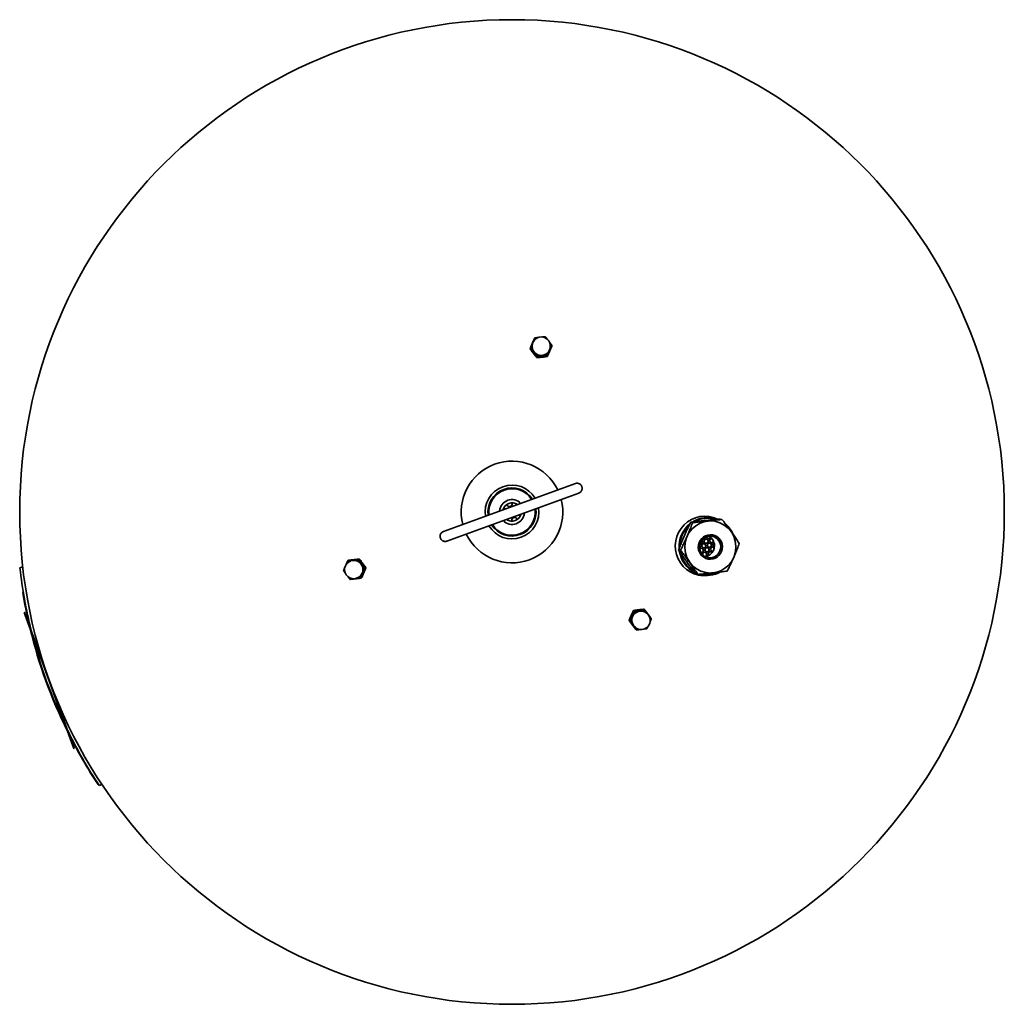
# Model space of a CAD drawing. Units: millimetres. Extents: x 250 to 1849, y 124 to 2811.
# Drawn here: x 250 to 930, y 124 to 804 of the extents above; entities that cross this region are included whole.
import ezdxf

# ---------------------------------------------------------------- set-up
doc = ezdxf.new("R2010")
doc.units = ezdxf.units.MM
doc.header["$LTSCALE"] = 10
doc.layers.add('Sichtbar (ISO)', color=7, linetype='Continuous', lineweight=35)

msp = doc.modelspace()

# ---------------------------------------------------------------- linework, layer by layer
at = {"layer": 'Sichtbar (ISO)'}
for p, q in [((604.06, 579.18), (604.13, 579.55)), ((617.51, 578.01), (617.65, 578.82)), ((602.6, 576.37), (602.75, 577.17)), ((607.08, 570.41), (607.23, 571.21)), ((614.54, 571.23), (614.68, 572.04)), ((616.37, 577.01), (616.44, 577.38)), ((542.66, 450.25), (633.83, 483.43)), ((636.2, 476.85), (545.05, 443.67)), ((713.45, 456.65), (714.78, 456.41)), ((725.89, 460.13), (728.47, 459.68)), ((735.06, 458.7), (733.73, 458.93)), ((729.01, 444), (729.25, 443.48)), ((705.14, 437.63), (706.46, 437.39)), ((477.4, 430.43), (476.63, 430.15)), ((478.84, 429.95), (478.49, 429.82)), ((484.76, 431.25), (483.99, 430.97)), ((250.24, 425.23), (252.17, 425.93)), ((489.2, 425.21), (488.43, 424.93)), ((483.12, 418.2), (482.77, 418.07)), ((486.28, 418.35), (485.51, 418.07)), ((717.1, 420.89), (718.42, 420.65)), ((719.08, 420.72), (721.53, 420.29)), ((252.15, 408.1), (252.97, 406)), ((253.46, 394.47), (253.18, 394.37)), ((253.46, 394.47), (254.15, 392.6)), ((673.89, 395.72), (674.52, 395.19)), ((681.29, 396.62), (681.92, 396.09)), ((253.86, 392.49), (253.18, 394.37)), ((253.86, 392.49), (286.7, 302.28)), ((254.15, 392.6), (286.98, 302.38)), ((670.88, 388.85), (671.5, 388.33)), ((683, 393.95), (683.28, 393.71)), ((674.96, 384.37), (675.25, 384.13)), ((675.27, 382.89), (675.89, 382.36)), ((287.38, 300.4), (286.7, 302.28)), ((286.98, 302.38), (287.66, 300.51)), ((287.38, 300.4), (287.66, 300.51)), ((303.74, 276.73), (304.21, 275.54)), ((306.89, 275.58), (304.96, 274.88))]:
    msp.add_line(p, q, dxfattribs=at)
at = {"layer": 'Sichtbar (ISO)', "flags": 128}
for points in [[(602.75, 577.17), (602.82, 577.34), (602.89, 577.5), (602.95, 577.66), (603.02, 577.82), (603.09, 577.97), (603.15, 578.12), (603.22, 578.27), (603.28, 578.42), (603.34, 578.57), (603.41, 578.72), (603.47, 578.86), (603.53, 579), (603.59, 579.15), (603.65, 579.29), (603.71, 579.43), (603.77, 579.57), (603.83, 579.7), (603.89, 579.84), (603.95, 579.98), (604.01, 580.12), (604.07, 580.25), (604.13, 580.39), (604.19, 580.52), (604.25, 580.66)], [(604.25, 580.66), (604.31, 580.8), (604.37, 580.93), (604.43, 581.07), (604.49, 581.2), (604.55, 581.33), (604.6, 581.47), (604.66, 581.6), (604.72, 581.74), (604.78, 581.87), (604.84, 582), (604.9, 582.14), (604.96, 582.27), (605.02, 582.41), (605.08, 582.54), (605.14, 582.68), (605.2, 582.82), (605.27, 582.95), (605.33, 583.09), (605.39, 583.23), (605.46, 583.38), (605.52, 583.52), (605.59, 583.66), (605.65, 583.81), (605.72, 583.96)], [(605.72, 583.96), (605.82, 583.97), (605.93, 583.99), (606.03, 584.01), (606.13, 584.02), (606.23, 584.04), (606.33, 584.05), (606.43, 584.07), (606.53, 584.08), (606.63, 584.1), (606.72, 584.11), (606.82, 584.13), (606.92, 584.14), (607.01, 584.15), (607.11, 584.17), (607.2, 584.18), (607.3, 584.19), (607.39, 584.21), (607.48, 584.22), (607.57, 584.23), (607.67, 584.24), (607.76, 584.26), (607.85, 584.27), (607.94, 584.28), (608.03, 584.29)], [(611.23, 584.64), (611.31, 584.65), (611.38, 584.65), (611.46, 584.66), (611.54, 584.66), (611.62, 584.67), (611.69, 584.68), (611.77, 584.68), (611.85, 584.69), (611.93, 584.7), (612.01, 584.7), (612.09, 584.71), (612.17, 584.71), (612.25, 584.72), (612.33, 584.73), (612.41, 584.73), (612.5, 584.74), (612.58, 584.74), (612.66, 584.75), (612.74, 584.75), (612.83, 584.76), (612.91, 584.77), (613, 584.77), (613.08, 584.78), (613.17, 584.78)], [(613.17, 584.78), (613.24, 584.7), (613.3, 584.62), (613.36, 584.54), (613.43, 584.46), (613.49, 584.39), (613.55, 584.31), (613.61, 584.23), (613.68, 584.16), (613.74, 584.08), (613.8, 584), (613.86, 583.93), (613.92, 583.85), (613.98, 583.78), (614.03, 583.7), (614.09, 583.63), (614.15, 583.56), (614.21, 583.48), (614.27, 583.41), (614.32, 583.33), (614.38, 583.26), (614.44, 583.19), (614.5, 583.12), (614.55, 583.04), (614.61, 582.97)], [(614.54, 571.23), (614.67, 571.53), (614.81, 571.83), (614.94, 572.12), (615.06, 572.4), (615.19, 572.67), (615.31, 572.95), (615.43, 573.21), (615.54, 573.48), (615.66, 573.74), (615.78, 574), (615.89, 574.27), (616.01, 574.53), (616.12, 574.79), (616.24, 575.06), (616.35, 575.32), (616.47, 575.59), (616.59, 575.87), (616.71, 576.15), (616.84, 576.44), (616.96, 576.74), (617.09, 577.04), (617.23, 577.35), (617.36, 577.68), (617.51, 578.01)], [(615.79, 581.41), (615.87, 581.31), (615.94, 581.21), (616.01, 581.11), (616.09, 581.01), (616.16, 580.91), (616.24, 580.8), (616.31, 580.7), (616.39, 580.6), (616.46, 580.5), (616.54, 580.39), (616.61, 580.29), (616.69, 580.18), (616.76, 580.07), (616.84, 579.97), (616.92, 579.86), (617, 579.75), (617.08, 579.64), (617.16, 579.52), (617.24, 579.41), (617.32, 579.3), (617.4, 579.18), (617.48, 579.06), (617.57, 578.94), (617.65, 578.82)], [(617.65, 578.82), (617.58, 578.67), (617.52, 578.53), (617.45, 578.38), (617.39, 578.24), (617.32, 578.1), (617.26, 577.96), (617.2, 577.82), (617.14, 577.68), (617.07, 577.54), (617.01, 577.41), (616.95, 577.27), (616.89, 577.14), (616.83, 577), (616.77, 576.87), (616.71, 576.73), (616.65, 576.6), (616.6, 576.47), (616.54, 576.33), (616.48, 576.2), (616.42, 576.06), (616.36, 575.93), (616.3, 575.8), (616.24, 575.66), (616.18, 575.52)], [(602.6, 576.37), (602.81, 576.07), (603.02, 575.78), (603.21, 575.5), (603.4, 575.24), (603.59, 574.98), (603.77, 574.72), (603.95, 574.47), (604.13, 574.23), (604.31, 573.99), (604.48, 573.76), (604.65, 573.52), (604.83, 573.29), (605, 573.06), (605.18, 572.83), (605.35, 572.6), (605.53, 572.37), (605.71, 572.14), (605.89, 571.9), (606.08, 571.67), (606.27, 571.43), (606.46, 571.18), (606.66, 570.93), (606.87, 570.67), (607.08, 570.41)], [(605, 574.29), (604.91, 574.41), (604.82, 574.53), (604.73, 574.64), (604.65, 574.76), (604.56, 574.88), (604.47, 575), (604.38, 575.11), (604.29, 575.23), (604.19, 575.35), (604.1, 575.47), (604.01, 575.58), (603.92, 575.7), (603.83, 575.82), (603.73, 575.94), (603.64, 576.06), (603.55, 576.18), (603.45, 576.3), (603.35, 576.42), (603.26, 576.54), (603.16, 576.67), (603.06, 576.79), (602.95, 576.92), (602.85, 577.04), (602.75, 577.17)], [(607.23, 571.21), (607.13, 571.36), (607.02, 571.5), (606.93, 571.64), (606.83, 571.78), (606.73, 571.92), (606.64, 572.05), (606.54, 572.19), (606.45, 572.32), (606.35, 572.45), (606.26, 572.58), (606.17, 572.7), (606.08, 572.83), (605.99, 572.95), (605.9, 573.08), (605.81, 573.2), (605.72, 573.32), (605.63, 573.45), (605.54, 573.57), (605.45, 573.69), (605.36, 573.81), (605.27, 573.93), (605.18, 574.05), (605.09, 574.17), (605, 574.29)], [(607.08, 570.41), (607.43, 570.43), (607.77, 570.45), (608.1, 570.48), (608.42, 570.5), (608.73, 570.52), (609.04, 570.55), (609.34, 570.58), (609.63, 570.6), (609.93, 570.63), (610.22, 570.66), (610.51, 570.69), (610.79, 570.72), (611.08, 570.76), (611.37, 570.79), (611.66, 570.82), (611.96, 570.86), (612.26, 570.9), (612.56, 570.94), (612.87, 570.98), (613.18, 571.03), (613.51, 571.07), (613.84, 571.12), (614.18, 571.17), (614.54, 571.23)], [(610.97, 571.72), (610.82, 571.7), (610.67, 571.69), (610.52, 571.67), (610.37, 571.65), (610.22, 571.63), (610.08, 571.62), (609.93, 571.6), (609.78, 571.58), (609.63, 571.56), (609.47, 571.54), (609.32, 571.52), (609.17, 571.5), (609.02, 571.48), (608.86, 571.46), (608.71, 571.43), (608.55, 571.41), (608.39, 571.39), (608.23, 571.37), (608.07, 571.34), (607.9, 571.32), (607.74, 571.29), (607.57, 571.27), (607.4, 571.24), (607.23, 571.21)], [(614.68, 572.04), (614.51, 572.03), (614.34, 572.02), (614.18, 572), (614.01, 571.99), (613.85, 571.98), (613.69, 571.97), (613.53, 571.96), (613.38, 571.95), (613.22, 571.93), (613.07, 571.92), (612.91, 571.91), (612.76, 571.9), (612.61, 571.88), (612.46, 571.87), (612.31, 571.86), (612.16, 571.84), (612.01, 571.83), (611.86, 571.81), (611.71, 571.8), (611.56, 571.78), (611.42, 571.77), (611.27, 571.75), (611.12, 571.74), (610.97, 571.72)], [(616.18, 575.52), (616.12, 575.39), (616.06, 575.25), (616, 575.12), (615.94, 574.98), (615.88, 574.84), (615.82, 574.71), (615.76, 574.57), (615.7, 574.43), (615.64, 574.29), (615.58, 574.15), (615.52, 574.01), (615.46, 573.87), (615.4, 573.72), (615.34, 573.58), (615.27, 573.43), (615.21, 573.29), (615.15, 573.14), (615.08, 572.99), (615.02, 572.83), (614.95, 572.68), (614.88, 572.52), (614.82, 572.36), (614.75, 572.2), (614.68, 572.04)], [(633.81, 483.42), (634.13, 483.53), (634.47, 483.59), (634.81, 483.63), (635.15, 483.63), (635.49, 483.6), (635.83, 483.54), (636.16, 483.44), (636.48, 483.31), (636.78, 483.15), (637.07, 482.96), (637.34, 482.74), (637.58, 482.5), (637.8, 482.24), (638, 481.95), (638.16, 481.65), (638.29, 481.34), (638.39, 481.01), (638.46, 480.67), (638.5, 480.33), (638.5, 479.98), (638.47, 479.64), (638.4, 479.31), (638.31, 478.98), (638.18, 478.66), (638.02, 478.35), (637.83, 478.07), (637.61, 477.8), (637.37, 477.56), (637.1, 477.34), (636.82, 477.14), (636.52, 476.98), (636.2, 476.85)], [(705.14, 437.63), (705.48, 438.53), (705.81, 439.41), (706.14, 440.26), (706.46, 441.09), (706.78, 441.9), (707.09, 442.69), (707.4, 443.46), (707.72, 444.22), (708.03, 444.97), (708.35, 445.72), (708.66, 446.46), (708.98, 447.19), (709.31, 447.93), (709.63, 448.67), (709.97, 449.41), (710.31, 450.15), (710.66, 450.91), (711.02, 451.67), (711.39, 452.45), (711.77, 453.25), (712.17, 454.06), (712.58, 454.9), (713.01, 455.76), (713.45, 456.65)], [(714.78, 456.41), (714.44, 455.51), (714.11, 454.63), (713.78, 453.78), (713.46, 452.95), (713.14, 452.14), (712.83, 451.36), (712.51, 450.58), (712.2, 449.82), (711.89, 449.07), (711.57, 448.32), (711.26, 447.58), (710.94, 446.85), (710.61, 446.11), (710.28, 445.38), (709.95, 444.63), (709.61, 443.89), (709.26, 443.13), (708.9, 442.37), (708.53, 441.59), (708.14, 440.79), (707.75, 439.98), (707.34, 439.14), (706.91, 438.28), (706.46, 437.39)], [(713.45, 456.65), (714.36, 456.77), (715.24, 456.88), (716.09, 456.99), (716.93, 457.09), (717.75, 457.19), (718.56, 457.29), (719.36, 457.39), (720.15, 457.48), (720.93, 457.58), (721.71, 457.67), (722.5, 457.76), (723.28, 457.85), (724.06, 457.93), (724.86, 458.02), (725.66, 458.11), (726.47, 458.2), (727.3, 458.28), (728.14, 458.37), (729.01, 458.46), (729.89, 458.55), (730.8, 458.64), (731.74, 458.74), (732.72, 458.83), (733.73, 458.93)], [(735.06, 458.7), (734.15, 458.58), (733.27, 458.47), (732.42, 458.36), (731.58, 458.26), (730.76, 458.15), (729.95, 458.05), (729.15, 457.96), (728.36, 457.86), (727.58, 457.77), (726.8, 457.68), (726.02, 457.59), (725.23, 457.5), (724.45, 457.41), (723.65, 457.33), (722.85, 457.24), (722.04, 457.15), (721.21, 457.06), (720.37, 456.97), (719.5, 456.89), (718.62, 456.8), (717.71, 456.7), (716.77, 456.61), (715.79, 456.51), (714.78, 456.41)], [(747.01, 441.96), (746.5, 442.74), (746, 443.5), (745.52, 444.23), (745.04, 444.95), (744.57, 445.65), (744.1, 446.33), (743.64, 447.01), (743.18, 447.67), (742.72, 448.33), (742.27, 448.98), (741.81, 449.63), (741.35, 450.27), (740.88, 450.92), (740.41, 451.57), (739.94, 452.23), (739.45, 452.89), (738.96, 453.56), (738.45, 454.24), (737.93, 454.94), (737.39, 455.65), (736.84, 456.38), (736.27, 457.13), (735.67, 457.9), (735.06, 458.7)], [(545.05, 443.67), (544.72, 443.57), (544.39, 443.5), (544.05, 443.47), (543.71, 443.46), (543.36, 443.49), (543.03, 443.56), (542.7, 443.66), (542.38, 443.79), (542.07, 443.95), (541.79, 444.14), (541.52, 444.35), (541.28, 444.59), (541.06, 444.86), (540.86, 445.14), (540.7, 445.45), (540.57, 445.76), (540.46, 446.09), (540.4, 446.43), (540.36, 446.77), (540.36, 447.11), (540.39, 447.45), (540.46, 447.79), (540.55, 448.12), (540.68, 448.44), (540.84, 448.74), (541.03, 449.03), (541.25, 449.3), (541.49, 449.54), (541.76, 449.76), (542.04, 449.95), (542.34, 450.12), (542.66, 450.25)], [(729.57, 442.55), (729.72, 441.9), (729.81, 441.24), (729.84, 440.57), (729.82, 439.9)], [(717.1, 420.89), (716.48, 421.69), (715.88, 422.46), (715.31, 423.21), (714.76, 423.94), (714.22, 424.65), (713.7, 425.34), (713.19, 426.03), (712.7, 426.7), (712.21, 427.36), (711.74, 428.01), (711.27, 428.66), (710.8, 429.31), (710.34, 429.96), (709.88, 430.61), (709.43, 431.26), (708.97, 431.92), (708.51, 432.58), (708.05, 433.25), (707.59, 433.94), (707.11, 434.64), (706.64, 435.35), (706.15, 436.09), (705.65, 436.84), (705.14, 437.63)], [(706.46, 437.39), (707.08, 436.59), (707.68, 435.82), (708.25, 435.07), (708.8, 434.34), (709.34, 433.63), (709.86, 432.94), (710.36, 432.25), (710.86, 431.58), (711.35, 430.92), (711.82, 430.27), (712.29, 429.62), (712.76, 428.97), (713.22, 428.32), (713.68, 427.67), (714.13, 427.02), (714.59, 426.36), (715.05, 425.7), (715.51, 425.03), (715.97, 424.34), (716.44, 423.64), (716.92, 422.93), (717.41, 422.19), (717.91, 421.44), (718.42, 420.65)], [(728.16, 435.66), (727.79, 435.24), (727.4, 434.84)], [(729.7, 439.03), (729.55, 438.41), (729.36, 437.81), (729.12, 437.23), (728.83, 436.67)], [(738.7, 422.94), (739.14, 423.83), (739.57, 424.69), (739.98, 425.52), (740.38, 426.34), (740.76, 427.13), (741.13, 427.91), (741.49, 428.68), (741.84, 429.43), (742.18, 430.18), (742.52, 430.92), (742.85, 431.66), (743.17, 432.39), (743.49, 433.13), (743.81, 433.87), (744.12, 434.61), (744.43, 435.37), (744.75, 436.13), (745.06, 436.9), (745.38, 437.69), (745.69, 438.5), (746.02, 439.32), (746.34, 440.17), (746.67, 441.05), (747.01, 441.96)], [(475.32, 427.25), (475.37, 427.36), (475.42, 427.47), (475.47, 427.59), (475.52, 427.7), (475.57, 427.82), (475.62, 427.93), (475.67, 428.05), (475.72, 428.17), (475.78, 428.28), (475.83, 428.4), (475.88, 428.52), (475.94, 428.64), (475.99, 428.76), (476.04, 428.88), (476.1, 429), (476.16, 429.12), (476.21, 429.25), (476.27, 429.37), (476.33, 429.5), (476.39, 429.63), (476.45, 429.75), (476.51, 429.88), (476.57, 430.02), (476.63, 430.15)], [(476.63, 430.15), (476.79, 430.17), (476.95, 430.18), (477.11, 430.2), (477.27, 430.21), (477.42, 430.23), (477.57, 430.24), (477.73, 430.26), (477.88, 430.28), (478.03, 430.29), (478.18, 430.31), (478.32, 430.32), (478.47, 430.34), (478.62, 430.35), (478.76, 430.37), (478.91, 430.38), (479.05, 430.4), (479.2, 430.41), (479.34, 430.43), (479.49, 430.45), (479.63, 430.46), (479.78, 430.48), (479.93, 430.49), (480.07, 430.51), (480.22, 430.53)], [(484.76, 431.25), (484.43, 431.22), (484.11, 431.18), (483.79, 431.15), (483.49, 431.12), (483.19, 431.09), (482.89, 431.06), (482.6, 431.03), (482.31, 431), (482.03, 430.97), (481.74, 430.94), (481.46, 430.9), (481.17, 430.87), (480.89, 430.84), (480.6, 430.81), (480.31, 430.78), (480.02, 430.74), (479.72, 430.71), (479.41, 430.67), (479.1, 430.63), (478.78, 430.6), (478.45, 430.56), (478.11, 430.52), (477.76, 430.47), (477.4, 430.43)], [(480.22, 430.53), (480.37, 430.54), (480.52, 430.56), (480.66, 430.58), (480.81, 430.59), (480.96, 430.61), (481.11, 430.63), (481.26, 430.64), (481.41, 430.66), (481.56, 430.68), (481.71, 430.7), (481.86, 430.71), (482.02, 430.73), (482.17, 430.75), (482.33, 430.77), (482.48, 430.79), (482.64, 430.81), (482.81, 430.82), (482.97, 430.84), (483.13, 430.86), (483.3, 430.88), (483.47, 430.9), (483.64, 430.93), (483.82, 430.95), (483.99, 430.97)], [(483.99, 430.97), (484.09, 430.83), (484.18, 430.69), (484.27, 430.55), (484.36, 430.41), (484.46, 430.28), (484.55, 430.15), (484.63, 430.02), (484.72, 429.89), (484.81, 429.76), (484.9, 429.63), (484.99, 429.5), (485.07, 429.38), (485.16, 429.25), (485.25, 429.13), (485.33, 429.01), (485.42, 428.88), (485.51, 428.76), (485.59, 428.64), (485.68, 428.52), (485.77, 428.4), (485.86, 428.28), (485.94, 428.16), (486.03, 428.04), (486.12, 427.91)], [(489.2, 425.21), (489.01, 425.5), (488.82, 425.78), (488.63, 426.05), (488.45, 426.32), (488.28, 426.57), (488.1, 426.83), (487.93, 427.07), (487.76, 427.32), (487.59, 427.56), (487.42, 427.79), (487.24, 428.03), (487.07, 428.26), (486.9, 428.49), (486.73, 428.73), (486.55, 428.96), (486.37, 429.2), (486.19, 429.44), (486, 429.68), (485.81, 429.93), (485.62, 430.18), (485.41, 430.43), (485.2, 430.7), (484.99, 430.97), (484.76, 431.25)], [(473.71, 423.29), (473.75, 423.39), (473.78, 423.48), (473.82, 423.58), (473.86, 423.67), (473.89, 423.76), (473.93, 423.86), (473.96, 423.95), (474, 424.04), (474.04, 424.13), (474.07, 424.22), (474.11, 424.31), (474.14, 424.4), (474.18, 424.49), (474.21, 424.58), (474.25, 424.67), (474.28, 424.75), (474.32, 424.84), (474.35, 424.93), (474.39, 425.01), (474.42, 425.1), (474.46, 425.19), (474.49, 425.27), (474.52, 425.36), (474.56, 425.44)], [(474.8, 421.68), (474.76, 421.74), (474.72, 421.81), (474.67, 421.87), (474.63, 421.94), (474.58, 422), (474.54, 422.06), (474.49, 422.13), (474.45, 422.19), (474.4, 422.26), (474.36, 422.33), (474.31, 422.39), (474.27, 422.46), (474.22, 422.52), (474.18, 422.59), (474.13, 422.66), (474.09, 422.73), (474.04, 422.8), (473.99, 422.87), (473.95, 422.94), (473.9, 423.01), (473.85, 423.08), (473.8, 423.15), (473.76, 423.22), (473.71, 423.29)], [(486.12, 427.91), (486.21, 427.79), (486.3, 427.67), (486.39, 427.55), (486.48, 427.43), (486.57, 427.31), (486.66, 427.19), (486.75, 427.07), (486.84, 426.95), (486.93, 426.83), (487.03, 426.71), (487.12, 426.59), (487.21, 426.47), (487.31, 426.35), (487.4, 426.22), (487.5, 426.1), (487.6, 425.97), (487.7, 425.85), (487.8, 425.72), (487.9, 425.59), (488, 425.46), (488.11, 425.33), (488.21, 425.2), (488.32, 425.06), (488.43, 424.93)], [(486.28, 418.35), (486.43, 418.68), (486.58, 419), (486.72, 419.3), (486.86, 419.6), (486.99, 419.9), (487.12, 420.18), (487.25, 420.46), (487.37, 420.74), (487.49, 421.01), (487.6, 421.28), (487.72, 421.55), (487.83, 421.81), (487.94, 422.08), (488.06, 422.34), (488.17, 422.61), (488.28, 422.88), (488.39, 423.15), (488.5, 423.42), (488.61, 423.7), (488.73, 423.99), (488.84, 424.28), (488.96, 424.58), (489.08, 424.89), (489.2, 425.21)], [(488.43, 424.93), (488.36, 424.77), (488.28, 424.61), (488.21, 424.45), (488.14, 424.3), (488.07, 424.15), (488, 424), (487.93, 423.85), (487.87, 423.7), (487.8, 423.55), (487.73, 423.41), (487.67, 423.27), (487.61, 423.12), (487.54, 422.98), (487.48, 422.84), (487.42, 422.7), (487.36, 422.56), (487.3, 422.43), (487.24, 422.29), (487.18, 422.15), (487.12, 422.01), (487.06, 421.88), (487, 421.74), (486.94, 421.6), (486.88, 421.46)], [(718.42, 420.65), (719.43, 420.75), (720.41, 420.85), (721.35, 420.94), (722.26, 421.03), (723.15, 421.13), (724.01, 421.21), (724.85, 421.3), (725.68, 421.39), (726.49, 421.48), (727.29, 421.57), (728.09, 421.65), (728.87, 421.74), (729.66, 421.83), (730.44, 421.92), (731.22, 422.01), (732, 422.1), (732.79, 422.2), (733.59, 422.29), (734.4, 422.39), (735.22, 422.49), (736.06, 422.6), (736.91, 422.71), (737.79, 422.82), (738.7, 422.94)], [(478.15, 417.25), (478.08, 417.33), (478.02, 417.41), (477.95, 417.49), (477.89, 417.57), (477.82, 417.65), (477.76, 417.73), (477.7, 417.81), (477.64, 417.89), (477.57, 417.97), (477.51, 418.04), (477.45, 418.12), (477.39, 418.2), (477.33, 418.27), (477.27, 418.35), (477.22, 418.42), (477.16, 418.5), (477.1, 418.57), (477.04, 418.65), (476.98, 418.72), (476.93, 418.79), (476.87, 418.87), (476.81, 418.94), (476.76, 419.01), (476.7, 419.09)], [(481.74, 417.62), (481.59, 417.61), (481.44, 417.59), (481.3, 417.58), (481.15, 417.56), (481.01, 417.54), (480.86, 417.53), (480.72, 417.51), (480.57, 417.5), (480.43, 417.48), (480.28, 417.47), (480.13, 417.45), (479.99, 417.44), (479.84, 417.42), (479.69, 417.41), (479.54, 417.39), (479.39, 417.37), (479.24, 417.36), (479.09, 417.34), (478.94, 417.33), (478.78, 417.31), (478.63, 417.3), (478.47, 417.28), (478.31, 417.26), (478.15, 417.25)], [(485.51, 418.07), (485.33, 418.05), (485.16, 418.02), (484.99, 418), (484.82, 417.98), (484.65, 417.96), (484.49, 417.94), (484.32, 417.92), (484.16, 417.9), (484, 417.89), (483.84, 417.87), (483.69, 417.85), (483.53, 417.83), (483.38, 417.81), (483.23, 417.79), (483.08, 417.78), (482.93, 417.76), (482.78, 417.74), (482.63, 417.73), (482.48, 417.71), (482.33, 417.69), (482.18, 417.67), (482.03, 417.66), (481.89, 417.64), (481.74, 417.62)], [(486.88, 421.46), (486.82, 421.33), (486.76, 421.19), (486.71, 421.05), (486.65, 420.92), (486.59, 420.78), (486.54, 420.64), (486.48, 420.51), (486.42, 420.37), (486.37, 420.23), (486.31, 420.1), (486.25, 419.96), (486.2, 419.82), (486.14, 419.68), (486.09, 419.54), (486.03, 419.4), (485.97, 419.26), (485.92, 419.11), (485.86, 418.97), (485.8, 418.82), (485.75, 418.68), (485.69, 418.53), (485.63, 418.38), (485.57, 418.22), (485.51, 418.07)], [(673.89, 395.72), (673.73, 395.4), (673.58, 395.1), (673.44, 394.8), (673.3, 394.51), (673.17, 394.23), (673.04, 393.95), (672.91, 393.68), (672.79, 393.41), (672.66, 393.14), (672.54, 392.88), (672.43, 392.61), (672.31, 392.35), (672.19, 392.08), (672.08, 391.81), (671.96, 391.54), (671.85, 391.27), (671.73, 390.99), (671.61, 390.71), (671.5, 390.42), (671.38, 390.13), (671.26, 389.82), (671.13, 389.51), (671.01, 389.19), (670.88, 388.85)], [(673.08, 391.7), (673.14, 391.83), (673.2, 391.97), (673.26, 392.11), (673.32, 392.25), (673.38, 392.38), (673.44, 392.52), (673.5, 392.66), (673.56, 392.8), (673.62, 392.94), (673.68, 393.08), (673.73, 393.22), (673.79, 393.36), (673.85, 393.51), (673.91, 393.65), (673.97, 393.8), (674.03, 393.95), (674.09, 394.1), (674.15, 394.25), (674.21, 394.4), (674.27, 394.55), (674.33, 394.71), (674.39, 394.87), (674.45, 395.03), (674.52, 395.19)], [(681.29, 396.62), (680.93, 396.59), (680.58, 396.55), (680.24, 396.52), (679.91, 396.49), (679.59, 396.46), (679.28, 396.43), (678.98, 396.4), (678.68, 396.36), (678.38, 396.33), (678.09, 396.3), (677.8, 396.26), (677.52, 396.23), (677.23, 396.19), (676.94, 396.16), (676.66, 396.12), (676.37, 396.08), (676.08, 396.04), (675.78, 396), (675.49, 395.96), (675.18, 395.92), (674.87, 395.87), (674.55, 395.82), (674.23, 395.77), (673.89, 395.72)], [(674.52, 395.19), (674.69, 395.21), (674.87, 395.22), (675.04, 395.24), (675.21, 395.25), (675.37, 395.27), (675.54, 395.28), (675.7, 395.3), (675.86, 395.31), (676.02, 395.33), (676.18, 395.35), (676.34, 395.36), (676.49, 395.38), (676.64, 395.39), (676.8, 395.41), (676.95, 395.43), (677.1, 395.44), (677.25, 395.46), (677.4, 395.47), (677.55, 395.49), (677.7, 395.51), (677.85, 395.53), (677.99, 395.54), (678.14, 395.56), (678.29, 395.58)], [(678.29, 395.58), (678.44, 395.6), (678.59, 395.61), (678.73, 395.63), (678.88, 395.65), (679.03, 395.67), (679.17, 395.69), (679.32, 395.71), (679.47, 395.73), (679.61, 395.75), (679.76, 395.77), (679.91, 395.79), (680.06, 395.81), (680.2, 395.83), (680.35, 395.85), (680.5, 395.87), (680.66, 395.9), (680.81, 395.92), (680.96, 395.94), (681.12, 395.97), (681.27, 395.99), (681.43, 396.01), (681.59, 396.04), (681.75, 396.06), (681.92, 396.09)], [(681.92, 396.09), (682.03, 395.95), (682.13, 395.81), (682.24, 395.67), (682.34, 395.53), (682.44, 395.4), (682.54, 395.27), (682.64, 395.13), (682.73, 395), (682.83, 394.88), (682.92, 394.75), (683.02, 394.62), (683.11, 394.5), (683.2, 394.37), (683.3, 394.25), (683.39, 394.13), (683.48, 394.01), (683.57, 393.88), (683.66, 393.76), (683.75, 393.64), (683.83, 393.52), (683.92, 393.4), (684.01, 393.28), (684.1, 393.16), (684.19, 393.05)], [(670.88, 388.85), (671.07, 388.58), (671.26, 388.32), (671.45, 388.06), (671.63, 387.81), (671.8, 387.57), (671.98, 387.33), (672.15, 387.09), (672.32, 386.86), (672.49, 386.62), (672.66, 386.39), (672.83, 386.16), (673, 385.93), (673.17, 385.7), (673.34, 385.47), (673.51, 385.23), (673.69, 384.99), (673.87, 384.75), (674.05, 384.51), (674.24, 384.26), (674.43, 384), (674.63, 383.73), (674.83, 383.46), (675.05, 383.18), (675.27, 382.89)], [(671.5, 388.33), (671.58, 388.48), (671.65, 388.63), (671.73, 388.78), (671.8, 388.93), (671.87, 389.07), (671.94, 389.22), (672.01, 389.36), (672.08, 389.5), (672.14, 389.64), (672.21, 389.78), (672.28, 389.92), (672.34, 390.06), (672.41, 390.2), (672.47, 390.33), (672.53, 390.47), (672.59, 390.6), (672.66, 390.74), (672.72, 390.88), (672.78, 391.01), (672.84, 391.15), (672.9, 391.29), (672.96, 391.42), (673.02, 391.56), (673.08, 391.7)], [(673.77, 385.28), (673.69, 385.4), (673.6, 385.52), (673.51, 385.64), (673.42, 385.76), (673.33, 385.88), (673.24, 386), (673.15, 386.12), (673.06, 386.24), (672.97, 386.36), (672.88, 386.49), (672.79, 386.61), (672.7, 386.73), (672.6, 386.86), (672.51, 386.98), (672.42, 387.11), (672.32, 387.24), (672.22, 387.37), (672.12, 387.5), (672.02, 387.63), (671.92, 387.77), (671.82, 387.9), (671.72, 388.04), (671.61, 388.18), (671.5, 388.33)], [(684.19, 393.05), (684.28, 392.93), (684.36, 392.81), (684.45, 392.69), (684.54, 392.57), (684.62, 392.45), (684.71, 392.33), (684.8, 392.22), (684.88, 392.1), (684.97, 391.98), (685.05, 391.86), (685.14, 391.74), (685.23, 391.62), (685.31, 391.5), (685.4, 391.38), (685.49, 391.26), (685.58, 391.14), (685.67, 391.02), (685.75, 390.89), (685.84, 390.77), (685.94, 390.64), (686.03, 390.52), (686.12, 390.39), (686.21, 390.26), (686.31, 390.12)], [(686.31, 390.12), (686.27, 390.03), (686.23, 389.93), (686.2, 389.83), (686.16, 389.74), (686.12, 389.64), (686.08, 389.55), (686.05, 389.45), (686.01, 389.36), (685.97, 389.27), (685.94, 389.18), (685.9, 389.09), (685.87, 389), (685.83, 388.91), (685.79, 388.82), (685.76, 388.73), (685.72, 388.64), (685.69, 388.55), (685.65, 388.47), (685.62, 388.38), (685.58, 388.29), (685.55, 388.21), (685.51, 388.12), (685.48, 388.04), (685.44, 387.95)], [(675.89, 382.36), (675.8, 382.49), (675.71, 382.62), (675.61, 382.75), (675.52, 382.88), (675.43, 383), (675.34, 383.13), (675.25, 383.25), (675.16, 383.38), (675.07, 383.5), (674.99, 383.62), (674.9, 383.74), (674.81, 383.86), (674.73, 383.98), (674.64, 384.1), (674.55, 384.21), (674.47, 384.33), (674.38, 384.45), (674.29, 384.57), (674.21, 384.69), (674.12, 384.81), (674.04, 384.92), (673.95, 385.04), (673.86, 385.16), (673.77, 385.28)], [(679.06, 382.68), (678.94, 382.66), (678.82, 382.65), (678.69, 382.63), (678.57, 382.62), (678.44, 382.61), (678.32, 382.59), (678.19, 382.58), (678.07, 382.57), (677.94, 382.55), (677.81, 382.54), (677.68, 382.53), (677.55, 382.51), (677.42, 382.5), (677.29, 382.49), (677.16, 382.47), (677.02, 382.46), (676.89, 382.45), (676.75, 382.44), (676.61, 382.42), (676.47, 382.41), (676.33, 382.4), (676.19, 382.38), (676.04, 382.37), (675.89, 382.36)], [(683.3, 383.26), (683.19, 383.24), (683.09, 383.23), (682.99, 383.21), (682.89, 383.2), (682.79, 383.18), (682.7, 383.16), (682.6, 383.15), (682.5, 383.14), (682.4, 383.12), (682.31, 383.11), (682.21, 383.09), (682.12, 383.08), (682.02, 383.06), (681.93, 383.05), (681.84, 383.04), (681.74, 383.02), (681.65, 383.01), (681.56, 383), (681.47, 382.98), (681.37, 382.97), (681.28, 382.96), (681.19, 382.94), (681.1, 382.93), (681.01, 382.92)], [(684.14, 385.01), (684.11, 384.94), (684.08, 384.87), (684.04, 384.8), (684.01, 384.73), (683.98, 384.66), (683.94, 384.59), (683.91, 384.52), (683.88, 384.45), (683.84, 384.38), (683.81, 384.3), (683.77, 384.23), (683.74, 384.16), (683.7, 384.09), (683.67, 384.01), (683.63, 383.94), (683.59, 383.87), (683.56, 383.79), (683.52, 383.72), (683.48, 383.64), (683.45, 383.57), (683.41, 383.49), (683.37, 383.41), (683.33, 383.34), (683.3, 383.26)]]:
    msp.add_lwpolyline(points, dxfattribs=at)
at = {"layer": 'Sichtbar (ISO)'}
msp.add_circle((590.06, 463.78), 340, dxfattribs=at)
for centre, radius, start, end in [((610.28, 578.46), 6.25, 350, 170), ((590.06, 463.78), 35.08, 25.72524, 194.27476), ((590.06, 463.78), 18.6, 30.84613, 189.15387), ((590.06, 463.78), 16.6, 32.17178, 187.82822), ((590.06, 463.78), 16.1, 32.55586, 187.44414), ((590.06, 463.78), 35.08, 205.72524, 14.27476), ((590.06, 463.78), 8.6, 44.01506, 175.98494), ((590.06, 463.78), 6.3, 53.74899, 166.25101), ((588.25, 469.5), 2, 198.30415, 16.82396), ((594.87, 468.45), 2, 154.43079, 177.73674), ((590.06, 463.78), 18.6, 210.84613, 9.15387), ((590.06, 463.78), 16.6, 212.17178, 7.82822), ((590.06, 463.78), 16.1, 212.55586, 7.44414), ((590.06, 463.78), 8.6, 224.01506, 355.98494), ((583.43, 464.83), 2, 27.11424, 60.69732), ((590.06, 463.78), 6.3, 233.74899, 346.25101), ((585.24, 459.11), 2, 334.43079, 357.73674), ((591.87, 458.06), 2, 18.30415, 196.82396), ((596.68, 462.73), 2, 207.11424, 240.69732), ((480.63, 423.95), 6.25, 110, 290), ((590.06, 463.78), 342, 186.47214, 193.80057), ((590.01, 464.27), 342.5, 189.44056, 193.25228), ((679.27, 388.92), 6.25, 230, 50), ((590.01, 464.27), 342.5, 193.69378, 206.30622), ((590.06, 463.78), 342, 194.28483, 205.71517), ((590.06, 463.78), 342, 206.19943, 213.52786), ((590.01, 464.27), 342.5, 206.74772, 213.44008)]:
    msp.add_arc(centre, radius, start, end, dxfattribs=at)
for centre, major_axis, ratio, start_param, end_param in [((610.22, 578.09), (-6.4, 1.13), 0.986095, 6.048055, 7.095252), ((610.22, 578.09), (6.16, -1.09), 0.986095, 3.141593, 6.283185), ((610.22, 578.09), (-6.4, 1.13), 0.986095, 5.63336, 6.048055), ((610.22, 578.09), (6.4, -1.13), 0.986095, 6.048055, 6.93301), ((610.22, 578.09), (6.4, -1.13), 0.986095, 3.95366, 5.000857), ((610.22, 578.09), (6.4, -1.13), 0.986095, 5.000857, 6.048055), ((722.95, 440.35), (-3.56, -20.19), 0.980095, 2.858265, 6.571262), ((725, 439.98), (-3.47, -19.7), 0.980095, 3.979753, 4.961555), ((725, 439.98), (3.47, 19.7), 0.980095, 6.103113, 7.026987), ((725.1, 439.97), (3.39, 19.2), 0.980095, 6.163344, 6.966243), ((722.56, 440.41), (3.56, 20.19), 0.980095, 6.023456, 6.2733), ((725.1, 439.97), (-3.39, -19.2), 0.980095, 4.050988, 4.889816), ((725, 439.98), (3.47, 19.7), 0.980095, 5.282724, 5.765746), ((725.1, 439.97), (3.39, 19.2), 0.980095, 5.417805, 5.630773), ((720.3, 443.17), (-0.26, -1.48), 0.980095, 6.138164, 8.945501), ((720.11, 443.21), (-0.26, -1.48), 0.980095, 0.067572, 2.543953), ((721.95, 446.37), (-0.26, -1.48), 0.980095, 6.271642, 7.925726), ((721.75, 446.41), (-0.26, -1.48), 0.980095, 0.129657, 1.533796), ((722.56, 440.41), (1.3, 7.36), 0.980095, 3.444278, 5.9805), ((724.01, 443.65), (-0.26, -1.48), 0.980095, 0.067572, 3.074021), ((725.85, 446.81), (-0.26, -1.48), 0.980095, 4.978648, 7.622504), ((725.66, 446.85), (-0.26, -1.48), 0.980095, 0.067572, 1.406311), ((726.26, 440.89), (-0.26, -1.48), 0.980095, 0.067572, 3.074021), ((728.11, 444.05), (-0.26, -1.48), 0.980095, 3.443595, 7.471097), ((727.91, 444.09), (-0.26, -1.48), 0.980095, 0.067572, 1.333553), ((730.36, 441.29), (-0.26, -1.48), 0.980095, 3.869906, 6.117491), ((722.36, 440.45), (1.33, 7.53), 0.980095, 4.810095, 5.163578), ((725, 439.98), (-3.47, -19.7), 0.980095, 5.03716, 5.99518), ((725.1, 439.97), (-3.39, -19.2), 0.980095, 5.104702, 5.928672), ((718.46, 440.01), (0.26, 1.48), 0.980095, 4.155237, 5.529302), ((718.65, 439.97), (-0.26, -1.48), 0.980095, 0.848775, 2.558845), ((720.91, 437.21), (0.26, 1.48), 0.980095, 3.095676, 7.438954), ((720.71, 437.25), (-0.26, -1.48), 0.980095, 0.086863, 3.074021), ((723.16, 434.45), (0.26, 1.48), 0.980095, 3.627211, 8.119217), ((722.36, 440.45), (-0.26, -1.48), 0.980095, 0.067572, 3.074021), ((722.97, 434.49), (0.26, 1.48), 0.980095, 3.605896, 6.215613), ((724.62, 437.69), (-0.26, -1.48), 0.980095, 0.067572, 3.074021), ((727.06, 434.89), (0.26, 1.48), 0.980095, 5.506486, 8.798509), ((728.71, 438.09), (-0.26, -1.48), 0.980095, 2.5163, 6.543802), ((726.87, 434.93), (0.26, 1.48), 0.980095, 5.381946, 6.215613), ((722.36, 440.45), (1.33, 7.53), 0.980095, 4.191328, 4.204325), ((728.52, 438.13), (-0.26, -1.48), 0.980095, 0.067572, 0.426439), ((722.36, 440.45), (1.33, 7.53), 0.980095, 4.366897, 4.693206), ((728.52, 438.13), (0.26, 1.48), 0.980095, 5.480785, 6.215613), ((480.98, 424.08), (-2.22, 6.11), 0.986095, 6.048055, 6.93301), ((480.98, 424.08), (-2.14, 5.87), 0.986095, 3.141593, 6.283185), ((480.98, 424.08), (-2.22, 6.11), 0.986095, 5.000857, 6.048055), ((480.98, 424.08), (-2.22, 6.11), 0.986095, 3.95366, 5.000857), ((725, 439.98), (-3.47, -19.7), 0.980095, 6.176893, 6.945764), ((725.1, 439.97), (-3.39, -19.2), 0.980095, 6.244242, 6.878396), ((480.98, 424.08), (2.22, -6.11), 0.986095, 5.63336, 6.048055), ((480.98, 424.08), (2.22, -6.11), 0.986095, 6.048055, 7.095252), ((722.56, 440.41), (-3.56, -20.19), 0.980095, 0.009886, 0.259729), ((678.98, 389.16), (-4.02, -4.79), 0.986095, 3.141593, 6.283185), ((678.98, 389.16), (-4.18, -4.98), 0.986095, 3.95366, 5.000857), ((678.98, 389.16), (4.18, 4.98), 0.986095, 6.048055, 7.095252), ((678.98, 389.16), (-4.18, -4.98), 0.986095, 5.000857, 6.048055), ((678.98, 389.16), (4.18, 4.98), 0.986095, 5.63336, 6.048055), ((678.98, 389.16), (-4.18, -4.98), 0.986095, 6.048055, 6.93301)]:
    msp.add_ellipse(centre, major_axis=major_axis, ratio=ratio, start_param=start_param, end_param=end_param, dxfattribs=at)
for centre, major_axis in [((727.05, 439.62), (-3.13, -17.73)), ((727.05, 439.62), (-1.47, -8.35)), ((726.86, 439.66), (-1.3, -7.36)), ((722.56, 440.41), (0.26, 1.48)), ((724.2, 443.61), (0.26, 1.48)), ((726.46, 440.85), (0.26, 1.48)), ((724.81, 437.65), (0.26, 1.48))]:
    msp.add_ellipse(centre, major_axis=major_axis, ratio=0.980095, dxfattribs=at)

doc.saveas('drawing.dxf')
